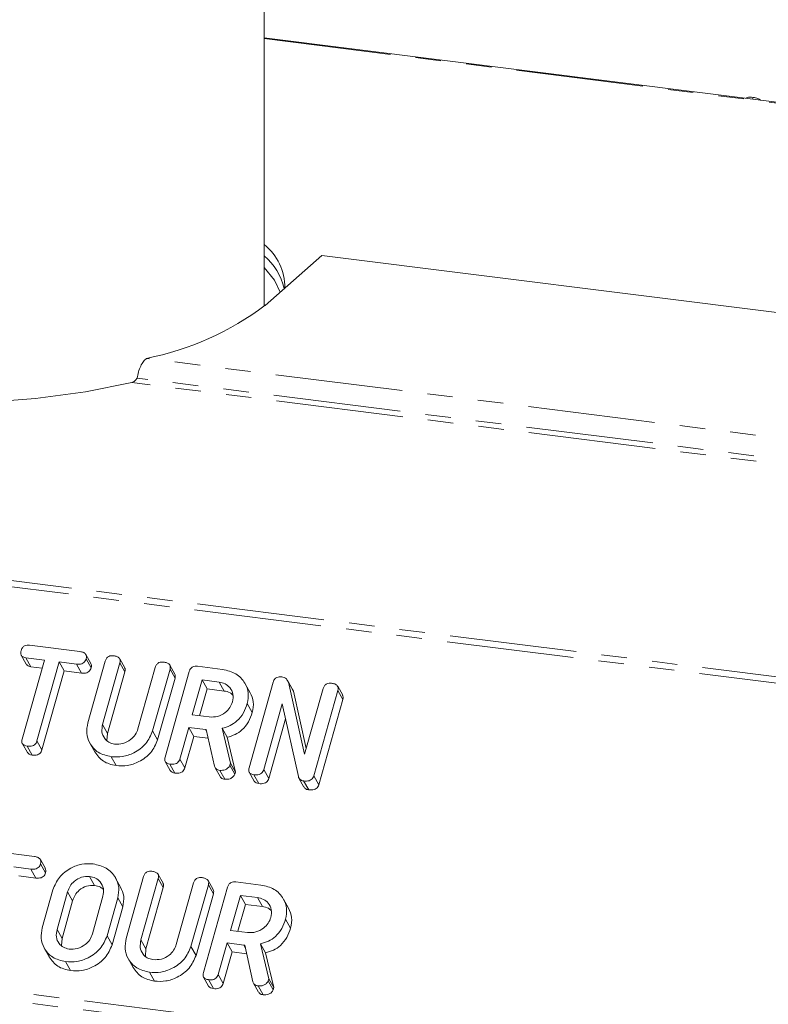
# Model space of a CAD drawing. Units: millimetres. Extents: x -1736 to 5987, y -3316 to -144.
# Drawn here: x -715 to -677, y -1582 to -1533 of the extents above; entities that cross this region are included whole.
import ezdxf

# ---------------------------------------------------------------- set-up
doc = ezdxf.new("R2010")
doc.units = ezdxf.units.MM
doc.linetypes.add('PHANTOM', pattern=[12.7, 6.35, -1.27, 1.27, -1.27, 1.27, -1.27])

msp = doc.modelspace()

# ---------------------------------------------------------------- linework, layer by layer
at = {"color": 8, "linetype": 'PHANTOM', "lineweight": 18}
for p, q in [((-321.483, -1610.418), (-1262.51, -1491.86)), ((-321.633, -1610.716), (-1262.66, -1492.158)), ((-327.133, -1630.233), (-1268.16, -1511.675)), ((-327.195, -1630.688), (-1268.222, -1512.129)), ((-702.476, -1533.778), (-619.249, -1544.264)), ((-619.987, -1560.877), (-708.343, -1549.745)), ((-619.956, -1562.18), (-709.082, -1550.951)), ((-620.082, -1561.904), (-708.814, -1550.725)), ((-710.537, -1568.015), (-710.287, -1568.462)), ((-705.407, -1568.269), (-705.332, -1568.403)), ((-712.282, -1576.37), (-712.032, -1576.816)), ((-712.812, -1578.252), (-712.562, -1578.698)), ((-708.622, -1578.775), (-708.372, -1579.221)), ((-703.492, -1579.029), (-703.417, -1579.163))]:
    msp.add_line(p, q, dxfattribs=at)
at = {"color": 7, "linetype": 'Continuous', "lineweight": 18}
for p, q in [((-702.476, -1547.142), (-702.476, -1522.552)), ((-619.249, -1544.225), (-702.476, -1533.739)), ((-678.4, -1536.758), (-678.404, -1536.772)), ((-678.067, -1536.716), (-678.094, -1536.811)), ((-702.423, -1547.096), (-699.594, -1544.601)), ((-661.945, -1549.345), (-699.594, -1544.601)), ((-714.19, -1564.059), (-711.668, -1564.377)), ((-714.596, -1564.565), (-714.346, -1565.012)), ((-714.549, -1568.749), (-713.437, -1564.803)), ((-713.437, -1564.803), (-714.367, -1564.686)), ((-714.367, -1564.686), (-714.117, -1565.132)), ((-711.118, -1564.973), (-711.368, -1564.526)), ((-711.358, -1564.741), (-711.108, -1565.187)), ((-711.275, -1567.934), (-710.407, -1564.854)), ((-709.432, -1565.184), (-709.682, -1564.738)), ((-713.55, -1565.204), (-714.117, -1565.132)), ((-712.702, -1564.896), (-713.814, -1568.842)), ((-712.452, -1565.342), (-713.564, -1569.288)), ((-711.845, -1565.004), (-712.702, -1564.896)), ((-712.702, -1564.896), (-712.452, -1565.342)), ((-711.595, -1565.45), (-712.452, -1565.342)), ((-711.845, -1565.004), (-711.595, -1565.45)), ((-709.671, -1564.945), (-710.537, -1568.015)), ((-709.671, -1564.945), (-709.421, -1565.391)), ((-708.773, -1568.238), (-707.907, -1565.167)), ((-707.173, -1565.261), (-708.041, -1568.341)), ((-706.933, -1565.499), (-707.183, -1565.053)), ((-707.173, -1565.261), (-706.923, -1565.707)), ((-705.806, -1565.115), (-704.551, -1565.273)), ((-709.421, -1565.391), (-710.287, -1568.462)), ((-706.923, -1565.707), (-707.791, -1568.787)), ((-707.419, -1569.646), (-706.217, -1565.381)), ((-705.573, -1565.794), (-706.064, -1567.537)), ((-704.727, -1565.901), (-705.573, -1565.794)), ((-705.573, -1565.794), (-705.323, -1566.24)), ((-701.056, -1566.268), (-701.306, -1565.821)), ((-705.323, -1566.24), (-705.701, -1567.583)), ((-704.477, -1566.347), (-705.323, -1566.24)), ((-704.727, -1565.901), (-704.477, -1566.347)), ((-703.172, -1566.432), (-703.422, -1565.986)), ((-703.23, -1570.174), (-702.028, -1565.909)), ((-701.267, -1565.909), (-700.454, -1569.505)), ((-701.267, -1565.909), (-701.017, -1566.355)), ((-701.066, -1566.274), (-701.017, -1566.355)), ((-700.454, -1569.505), (-699.529, -1566.224)), ((-698.794, -1566.317), (-699.996, -1570.582)), ((-698.555, -1566.554), (-698.805, -1566.108)), ((-698.794, -1566.317), (-698.544, -1566.763)), ((-701.017, -1566.355), (-700.371, -1569.211)), ((-698.544, -1566.763), (-699.746, -1571.028)), ((-703.317, -1566.974), (-703.067, -1567.42)), ((-701.57, -1566.983), (-702.495, -1570.267)), ((-700.768, -1570.622), (-701.57, -1566.983)), ((-706.064, -1567.537), (-705.218, -1567.643)), ((-701.405, -1567.732), (-702.245, -1570.713)), ((-706.24, -1568.164), (-706.685, -1569.741)), ((-705.407, -1568.269), (-706.24, -1568.164)), ((-706.24, -1568.164), (-705.99, -1568.61)), ((-704.952, -1570.099), (-705.361, -1568.274)), ((-704.572, -1568.21), (-704.155, -1569.946)), ((-704.572, -1568.21), (-704.322, -1568.656)), ((-710.287, -1568.462), (-710.319, -1568.818)), ((-708.041, -1568.341), (-707.791, -1568.787)), ((-705.99, -1568.61), (-706.435, -1570.187)), ((-705.265, -1568.702), (-705.99, -1568.61)), ((-704.322, -1568.656), (-703.905, -1570.392)), ((-714.539, -1568.977), (-714.289, -1569.423)), ((-714.304, -1569.097), (-714.054, -1569.543)), ((-713.814, -1568.842), (-713.564, -1569.288)), ((-711.176, -1568.943), (-710.926, -1569.39)), ((-710.115, -1569.625), (-709.865, -1570.071)), ((-706.685, -1569.741), (-706.435, -1570.187)), ((-707.411, -1569.872), (-707.161, -1570.318)), ((-707.175, -1569.995), (-706.925, -1570.441)), ((-704.921, -1570.175), (-704.671, -1570.621)), ((-704.155, -1569.946), (-704.185, -1570.054)), ((-704.185, -1570.054), (-703.935, -1570.5)), ((-704.155, -1569.946), (-703.905, -1570.392)), ((-702.495, -1570.267), (-702.245, -1570.713)), ((-704.689, -1570.309), (-704.439, -1570.755)), ((-703.905, -1570.392), (-703.935, -1570.5)), ((-703.221, -1570.399), (-702.971, -1570.846)), ((-702.986, -1570.523), (-702.736, -1570.969)), ((-700.736, -1570.695), (-700.486, -1571.142)), ((-699.996, -1570.582), (-699.746, -1571.028)), ((-700.503, -1570.836), (-700.253, -1571.282)), ((-716.465, -1574.291), (-713.943, -1574.609)), ((-714.12, -1575.236), (-714.976, -1575.128)), ((-713.393, -1575.204), (-713.643, -1574.758)), ((-713.633, -1574.972), (-713.383, -1575.419)), ((-713.87, -1575.682), (-714.726, -1575.574)), ((-714.12, -1575.236), (-713.87, -1575.682)), ((-711.191, -1575.605), (-710.941, -1576.051)), ((-709.36, -1578.693), (-708.492, -1575.613)), ((-707.517, -1575.944), (-707.767, -1575.498)), ((-709.636, -1576.136), (-709.886, -1575.69)), ((-707.757, -1575.705), (-708.622, -1578.775)), ((-707.507, -1576.151), (-708.372, -1579.221)), ((-707.757, -1575.705), (-707.507, -1576.151)), ((-706.858, -1578.997), (-705.993, -1575.927)), ((-705.258, -1576.021), (-706.126, -1579.101)), ((-705.504, -1580.406), (-704.303, -1576.141)), ((-705.019, -1576.259), (-705.269, -1575.812)), ((-705.258, -1576.021), (-705.008, -1576.467)), ((-703.891, -1575.875), (-702.636, -1576.033)), ((-713.549, -1578.166), (-713.015, -1576.27)), ((-712.282, -1576.37), (-712.812, -1578.252)), ((-711.048, -1578.474), (-710.518, -1576.592)), ((-705.008, -1576.467), (-705.876, -1579.547)), ((-703.658, -1576.554), (-704.149, -1578.297)), ((-702.813, -1576.66), (-703.658, -1576.554)), ((-703.658, -1576.554), (-703.408, -1577)), ((-712.032, -1576.816), (-712.562, -1578.698)), ((-709.781, -1576.678), (-710.315, -1578.573)), ((-709.531, -1577.124), (-710.065, -1579.019)), ((-709.781, -1576.678), (-709.531, -1577.124)), ((-703.408, -1577), (-703.786, -1578.342)), ((-702.563, -1577.107), (-703.408, -1577)), ((-702.813, -1576.66), (-702.563, -1577.107)), ((-701.257, -1577.192), (-701.507, -1576.745)), ((-701.403, -1577.734), (-701.153, -1578.18)), ((-710.315, -1578.573), (-710.065, -1579.019)), ((-704.149, -1578.297), (-703.304, -1578.403)), ((-712.562, -1578.698), (-712.594, -1579.051)), ((-706.126, -1579.101), (-705.876, -1579.547)), ((-704.326, -1578.924), (-704.77, -1580.501)), ((-703.492, -1579.029), (-704.326, -1578.924)), ((-704.326, -1578.924), (-704.076, -1579.37)), ((-703.037, -1580.859), (-703.446, -1579.033)), ((-702.657, -1578.969), (-702.24, -1580.706)), ((-702.657, -1578.969), (-702.407, -1579.416)), ((-713.45, -1579.175), (-713.2, -1579.622)), ((-708.372, -1579.221), (-708.404, -1579.578)), ((-704.076, -1579.37), (-704.52, -1580.947)), ((-703.35, -1579.461), (-704.076, -1579.37)), ((-702.407, -1579.416), (-701.99, -1581.152)), ((-712.389, -1579.857), (-712.139, -1580.303)), ((-709.261, -1579.703), (-709.011, -1580.149)), ((-708.2, -1580.385), (-707.95, -1580.831)), ((-704.77, -1580.501), (-704.52, -1580.947)), ((-705.496, -1580.631), (-705.246, -1581.078)), ((-705.26, -1580.755), (-705.01, -1581.201)), ((-703.006, -1580.935), (-702.756, -1581.381)), ((-702.774, -1581.068), (-702.524, -1581.514)), ((-702.24, -1580.706), (-702.271, -1580.814)), ((-702.271, -1580.814), (-702.021, -1581.26)), ((-702.24, -1580.706), (-701.99, -1581.152)), ((-701.99, -1581.152), (-702.021, -1581.26))]:
    msp.add_line(p, q, dxfattribs=at)
at = {"color": 7, "linetype": 'Continuous', "lineweight": 18, "flags": 128}
for points in [[(-701.676, -1546.437), (-701.965, -1545.832), (-702.476, -1545.205)], [(-736.883, -1547.448), (-736.055, -1548.301), (-734.857, -1549.102), (-733.314, -1549.835), (-731.46, -1550.484), (-729.338, -1551.033), (-726.994, -1551.471), (-724.48, -1551.788), (-721.854, -1551.976), (-719.172, -1552.032), (-716.495, -1551.954), (-713.883, -1551.745), (-711.393, -1551.408), (-709.082, -1550.951)]]:
    msp.add_lwpolyline(points, dxfattribs=at)
at = {"color": 7, "linetype": 'Continuous', "lineweight": 18}
for centre, radius, start, end in [((-704.131, -1546.182), 2.688, 358.943, 51.9916), ((-704.309, -1546.882), 2.903, 12.3938, 50.8438), ((-711.268, -1535.268), 14.769, 281.4226, 306.7911)]:
    msp.add_arc(centre, radius, start, end, dxfattribs=at)
for points, knots in [([(-678.067, -1536.716), (-678.121, -1536.71), (-678.229, -1536.699), (-678.364, -1536.708), (-678.389, -1536.743), (-678.399, -1536.758)], [0, 0, 0, 0, 0.362028, 0.722017, 1, 1, 1, 1]), ([(-677.693, -1536.861), (-677.699, -1536.853), (-677.723, -1536.822), (-677.819, -1536.771), (-677.95, -1536.733), (-678.028, -1536.722), (-678.067, -1536.716)], [0, 0, 0, 0, 0.1141609, 0.456275, 0.7277537, 1, 1, 1, 1]), ([(-714.367, -1564.686), (-714.416, -1564.677), (-714.514, -1564.66), (-714.612, -1564.564), (-714.629, -1564.443), (-714.612, -1564.369), (-714.604, -1564.332)], [0, 0, 0, 0, 0.280655, 0.558783, 0.779195, 1, 1, 1, 1]), ([(-714.604, -1564.332), (-714.587, -1564.285), (-714.555, -1564.191), (-714.443, -1564.085), (-714.309, -1564.049), (-714.23, -1564.056), (-714.19, -1564.059)], [0, 0, 0, 0, 0.280624, 0.558888, 0.779095, 1, 1, 1, 1]), ([(-711.358, -1564.741), (-711.37, -1564.775), (-711.394, -1564.845), (-711.47, -1564.936), (-711.626, -1565.018), (-711.755, -1565.01), (-711.845, -1565.004)], [0, 0, 0, 0, 0.187429, 0.374616, 0.561334, 1, 1, 1, 1]), ([(-711.668, -1564.377), (-711.614, -1564.386), (-711.505, -1564.404), (-711.377, -1564.486), (-711.332, -1564.616), (-711.349, -1564.699), (-711.358, -1564.741)], [0, 0, 0, 0, 0.280997, 0.560138, 0.779643, 1, 1, 1, 1]), ([(-710.407, -1564.854), (-710.39, -1564.807), (-710.358, -1564.713), (-710.242, -1564.61), (-710.107, -1564.579), (-710.029, -1564.585), (-709.989, -1564.588)], [0, 0, 0, 0, 0.28069, 0.558482, 0.779094, 1, 1, 1, 1]), ([(-709.989, -1564.588), (-709.935, -1564.597), (-709.827, -1564.616), (-709.695, -1564.693), (-709.645, -1564.82), (-709.663, -1564.903), (-709.671, -1564.945)], [0, 0, 0, 0, 0.280919, 0.560343, 0.779744, 1, 1, 1, 1]), ([(-714.117, -1565.132), (-714.168, -1565.124), (-714.263, -1565.11), (-714.316, -1565.04), (-714.341, -1565.008)], [0, 0, 0, 0, 0.535304, 1, 1, 1, 1]), ([(-711.108, -1565.187), (-711.12, -1565.221), (-711.144, -1565.291), (-711.22, -1565.382), (-711.376, -1565.464), (-711.505, -1565.456), (-711.595, -1565.45)], [0, 0, 0, 0, 0.187429, 0.374616, 0.561334, 1, 1, 1, 1]), ([(-711.124, -1564.975), (-711.111, -1565.003), (-711.08, -1565.069), (-711.098, -1565.144), (-711.108, -1565.187)], [0, 0, 0, 0, 0.437568, 1, 1, 1, 1]), ([(-709.439, -1565.187), (-709.425, -1565.213), (-709.393, -1565.275), (-709.411, -1565.349), (-709.421, -1565.391)], [0, 0, 0, 0, 0.4203628, 1, 1, 1, 1]), ([(-707.907, -1565.167), (-707.891, -1565.12), (-707.859, -1565.027), (-707.742, -1564.925), (-707.608, -1564.893), (-707.53, -1564.9), (-707.49, -1564.903)], [0, 0, 0, 0, 0.280643, 0.55852, 0.779119, 1, 1, 1, 1]), ([(-707.49, -1564.903), (-707.436, -1564.912), (-707.328, -1564.931), (-707.196, -1565.008), (-707.147, -1565.136), (-707.164, -1565.219), (-707.173, -1565.261)], [0, 0, 0, 0, 0.280942, 0.560394, 0.779762, 1, 1, 1, 1]), ([(-706.217, -1565.381), (-706.201, -1565.335), (-706.169, -1565.243), (-706.056, -1565.139), (-705.923, -1565.106), (-705.845, -1565.112), (-705.806, -1565.115)], [0, 0, 0, 0, 0.280563, 0.558408, 0.779003, 1, 1, 1, 1]), ([(-704.551, -1565.273), (-704.318, -1565.326), (-703.853, -1565.431), (-703.43, -1565.901), (-703.224, -1566.435), (-703.286, -1566.794), (-703.317, -1566.974)], [0, 0, 0, 0, 0.279907, 0.559537, 0.779815, 1, 1, 1, 1]), ([(-706.94, -1565.502), (-706.927, -1565.528), (-706.895, -1565.591), (-706.913, -1565.665), (-706.923, -1565.707)], [0, 0, 0, 0, 0.4226557, 1, 1, 1, 1]), ([(-702.028, -1565.909), (-702.011, -1565.862), (-701.978, -1565.767), (-701.857, -1565.664), (-701.72, -1565.635), (-701.64, -1565.642), (-701.6, -1565.645)], [0, 0, 0, 0, 0.280637, 0.558203, 0.778986, 1, 1, 1, 1]), ([(-701.6, -1565.645), (-701.557, -1565.653), (-701.469, -1565.67), (-701.337, -1565.753), (-701.294, -1565.85), (-701.267, -1565.909)], [0, 0, 0, 0, 0.280559, 0.561319, 1, 1, 1, 1]), ([(-704.054, -1566.888), (-704.033, -1566.757), (-703.991, -1566.495), (-704.162, -1566.18), (-704.415, -1565.967), (-704.623, -1565.923), (-704.727, -1565.901)], [0, 0, 0, 0, 0.279656, 0.559345, 0.779527, 1, 1, 1, 1]), ([(-699.529, -1566.224), (-699.513, -1566.177), (-699.481, -1566.084), (-699.364, -1565.981), (-699.23, -1565.949), (-699.151, -1565.955), (-699.112, -1565.959)], [0, 0, 0, 0, 0.28069, 0.558482, 0.779094, 1, 1, 1, 1]), ([(-699.112, -1565.959), (-699.057, -1565.968), (-698.949, -1565.987), (-698.817, -1566.063), (-698.768, -1566.192), (-698.785, -1566.275), (-698.794, -1566.317)], [0, 0, 0, 0, 0.280942, 0.560394, 0.779762, 1, 1, 1, 1]), ([(-704.035, -1566.548), (-704.08, -1566.506), (-704.198, -1566.397), (-704.371, -1566.366), (-704.477, -1566.347)], [0, 0, 0, 0, 0.380857, 1, 1, 1, 1]), ([(-703.178, -1566.434), (-703.109, -1566.582), (-702.968, -1566.888), (-703.034, -1567.239), (-703.067, -1567.42)], [0, 0, 0, 0, 0.48424, 1, 1, 1, 1]), ([(-698.561, -1566.557), (-698.548, -1566.584), (-698.516, -1566.647), (-698.534, -1566.72), (-698.544, -1566.763)], [0, 0, 0, 0, 0.422656, 1, 1, 1, 1]), ([(-705.218, -1567.643), (-705.079, -1567.646), (-704.799, -1567.651), (-704.431, -1567.452), (-704.167, -1567.188), (-704.092, -1566.988), (-704.054, -1566.888)], [0, 0, 0, 0, 0.279682, 0.55935, 0.779537, 1, 1, 1, 1]), ([(-703.317, -1566.974), (-703.371, -1567.131), (-703.478, -1567.445), (-703.785, -1567.833), (-704.171, -1568.092), (-704.438, -1568.171), (-704.572, -1568.21)], [0, 0, 0, 0, 0.280365, 0.55984, 0.77977, 1, 1, 1, 1]), ([(-703.067, -1567.42), (-703.121, -1567.577), (-703.228, -1567.891), (-703.535, -1568.279), (-703.921, -1568.538), (-704.188, -1568.617), (-704.322, -1568.656)], [0, 0, 0, 0, 0.2803649, 0.55984, 0.7797702, 1, 1, 1, 1]), ([(-710.115, -1569.625), (-710.34, -1569.57), (-710.792, -1569.46), (-711.192, -1568.989), (-711.372, -1568.46), (-711.307, -1568.109), (-711.275, -1567.934)], [0, 0, 0, 0, 0.279616, 0.559364, 0.779619, 1, 1, 1, 1]), ([(-710.537, -1568.015), (-710.56, -1568.141), (-710.608, -1568.392), (-710.466, -1568.707), (-710.237, -1568.927), (-710.038, -1568.974), (-709.938, -1568.998)], [0, 0, 0, 0, 0.2801997, 0.5596225, 0.7799306, 1, 1, 1, 1]), ([(-709.938, -1568.998), (-709.798, -1569), (-709.517, -1569.005), (-709.149, -1568.804), (-708.885, -1568.539), (-708.81, -1568.338), (-708.773, -1568.238)], [0, 0, 0, 0, 0.279674, 0.559307, 0.779507, 1, 1, 1, 1]), ([(-705.361, -1568.274), (-705.363, -1568.274), (-705.378, -1568.273), (-705.393, -1568.271), (-705.407, -1568.269)], [0, 0, 0, 0, 0.12557, 1, 1, 1, 1]), ([(-714.304, -1569.097), (-714.353, -1569.088), (-714.45, -1569.07), (-714.553, -1568.981), (-714.574, -1568.861), (-714.557, -1568.786), (-714.549, -1568.749)], [0, 0, 0, 0, 0.280533, 0.558586, 0.778856, 1, 1, 1, 1]), ([(-708.041, -1568.341), (-708.137, -1568.562), (-708.329, -1569.004), (-708.922, -1569.433), (-709.542, -1569.654), (-709.924, -1569.635), (-710.115, -1569.625)], [0, 0, 0, 0, 0.279192, 0.559097, 0.779436, 1, 1, 1, 1]), ([(-707.791, -1568.787), (-707.887, -1569.008), (-708.079, -1569.45), (-708.672, -1569.879), (-709.292, -1570.101), (-709.674, -1570.081), (-709.865, -1570.071)], [0, 0, 0, 0, 0.279192, 0.559097, 0.779436, 1, 1, 1, 1]), ([(-713.814, -1568.842), (-713.826, -1568.877), (-713.849, -1568.946), (-713.928, -1569.036), (-714.087, -1569.112), (-714.215, -1569.103), (-714.304, -1569.097)], [0, 0, 0, 0, 0.187224, 0.374223, 0.561081, 1, 1, 1, 1]), ([(-714.054, -1569.543), (-714.105, -1569.535), (-714.2, -1569.52), (-714.258, -1569.452), (-714.286, -1569.42)], [0, 0, 0, 0, 0.524278, 1, 1, 1, 1]), ([(-713.564, -1569.288), (-713.576, -1569.323), (-713.599, -1569.392), (-713.678, -1569.482), (-713.837, -1569.558), (-713.965, -1569.549), (-714.054, -1569.543)], [0, 0, 0, 0, 0.187224, 0.374223, 0.561081, 1, 1, 1, 1]), ([(-709.865, -1570.071), (-710.094, -1570.018), (-710.548, -1569.913), (-710.799, -1569.562), (-710.923, -1569.388)], [0, 0, 0, 0, 0.5045872, 1, 1, 1, 1]), ([(-707.175, -1569.995), (-707.224, -1569.986), (-707.321, -1569.969), (-707.423, -1569.878), (-707.444, -1569.758), (-707.428, -1569.684), (-707.419, -1569.646)], [0, 0, 0, 0, 0.280562, 0.558819, 0.778919, 1, 1, 1, 1]), ([(-706.685, -1569.741), (-706.697, -1569.776), (-706.721, -1569.845), (-706.799, -1569.935), (-706.958, -1570.012), (-707.085, -1570.002), (-707.175, -1569.995)], [0, 0, 0, 0, 0.186998, 0.37391, 0.561067, 1, 1, 1, 1]), ([(-706.435, -1570.187), (-706.447, -1570.222), (-706.471, -1570.291), (-706.549, -1570.381), (-706.708, -1570.458), (-706.835, -1570.448), (-706.925, -1570.441)], [0, 0, 0, 0, 0.186998, 0.37391, 0.561067, 1, 1, 1, 1]), ([(-704.689, -1570.309), (-704.723, -1570.302), (-704.793, -1570.289), (-704.9, -1570.226), (-704.932, -1570.148), (-704.952, -1570.099)], [0, 0, 0, 0, 0.280851, 0.561627, 1, 1, 1, 1]), ([(-704.185, -1570.054), (-704.213, -1570.102), (-704.269, -1570.198), (-704.456, -1570.308), (-704.601, -1570.308), (-704.689, -1570.309)], [0, 0, 0, 0, 0.278465, 0.560357, 1, 1, 1, 1]), ([(-702.986, -1570.523), (-703.035, -1570.514), (-703.132, -1570.497), (-703.234, -1570.406), (-703.255, -1570.286), (-703.238, -1570.211), (-703.23, -1570.174)], [0, 0, 0, 0, 0.280562, 0.558819, 0.778919, 1, 1, 1, 1]), ([(-702.495, -1570.267), (-702.507, -1570.302), (-702.531, -1570.371), (-702.609, -1570.462), (-702.768, -1570.538), (-702.896, -1570.529), (-702.986, -1570.523)], [0, 0, 0, 0, 0.187111, 0.374065, 0.561233, 1, 1, 1, 1]), ([(-706.925, -1570.441), (-706.975, -1570.433), (-707.072, -1570.418), (-707.131, -1570.349), (-707.158, -1570.316)], [0, 0, 0, 0, 0.519205, 1, 1, 1, 1]), ([(-704.439, -1570.755), (-704.473, -1570.748), (-704.542, -1570.734), (-704.628, -1570.69), (-704.652, -1570.638), (-704.662, -1570.616)], [0, 0, 0, 0, 0.367044, 0.733989, 1, 1, 1, 1]), ([(-703.935, -1570.5), (-703.963, -1570.548), (-704.019, -1570.644), (-704.206, -1570.755), (-704.351, -1570.755), (-704.439, -1570.755)], [0, 0, 0, 0, 0.278465, 0.560357, 1, 1, 1, 1]), ([(-702.245, -1570.713), (-702.257, -1570.748), (-702.281, -1570.817), (-702.359, -1570.908), (-702.518, -1570.984), (-702.646, -1570.975), (-702.736, -1570.969)], [0, 0, 0, 0, 0.187111, 0.374065, 0.561233, 1, 1, 1, 1]), ([(-700.503, -1570.836), (-700.538, -1570.829), (-700.608, -1570.816), (-700.713, -1570.748), (-700.748, -1570.67), (-700.768, -1570.622)], [0, 0, 0, 0, 0.2805599, 0.5613478, 1, 1, 1, 1]), ([(-699.996, -1570.582), (-700.009, -1570.617), (-700.034, -1570.688), (-700.116, -1570.779), (-700.281, -1570.852), (-700.411, -1570.842), (-700.503, -1570.836)], [0, 0, 0, 0, 0.187204, 0.373898, 0.560903, 1, 1, 1, 1]), ([(-702.736, -1570.969), (-702.786, -1570.961), (-702.883, -1570.946), (-702.941, -1570.877), (-702.969, -1570.844)], [0, 0, 0, 0, 0.519205, 1, 1, 1, 1]), ([(-700.253, -1571.282), (-700.288, -1571.275), (-700.358, -1571.261), (-700.442, -1571.212), (-700.467, -1571.159), (-700.478, -1571.137)], [0, 0, 0, 0, 0.362954, 0.726204, 1, 1, 1, 1]), ([(-699.746, -1571.028), (-699.759, -1571.063), (-699.784, -1571.134), (-699.866, -1571.226), (-700.031, -1571.298), (-700.161, -1571.289), (-700.253, -1571.282)], [0, 0, 0, 0, 0.187204, 0.373898, 0.560903, 1, 1, 1, 1]), ([(-713.943, -1574.609), (-713.888, -1574.618), (-713.779, -1574.636), (-713.651, -1574.718), (-713.606, -1574.847), (-713.624, -1574.931), (-713.633, -1574.972)], [0, 0, 0, 0, 0.280997, 0.560138, 0.779643, 1, 1, 1, 1]), ([(-713.633, -1574.972), (-713.645, -1575.007), (-713.668, -1575.077), (-713.745, -1575.168), (-713.901, -1575.25), (-714.029, -1575.242), (-714.12, -1575.236)], [0, 0, 0, 0, 0.187429, 0.374616, 0.561334, 1, 1, 1, 1]), ([(-713.015, -1576.27), (-712.925, -1576.053), (-712.746, -1575.619), (-712.177, -1575.189), (-711.575, -1574.953), (-711.201, -1574.969), (-711.014, -1574.977)], [0, 0, 0, 0, 0.279504, 0.55928, 0.779623, 1, 1, 1, 1]), ([(-711.014, -1574.977), (-710.782, -1575.03), (-710.317, -1575.135), (-709.894, -1575.605), (-709.687, -1576.139), (-709.75, -1576.498), (-709.781, -1576.678)], [0, 0, 0, 0, 0.279907, 0.559537, 0.779815, 1, 1, 1, 1]), ([(-713.383, -1575.419), (-713.395, -1575.453), (-713.418, -1575.523), (-713.495, -1575.614), (-713.651, -1575.696), (-713.779, -1575.688), (-713.87, -1575.682)], [0, 0, 0, 0, 0.187429, 0.374616, 0.561334, 1, 1, 1, 1]), ([(-713.399, -1575.207), (-713.385, -1575.235), (-713.354, -1575.301), (-713.372, -1575.376), (-713.383, -1575.419)], [0, 0, 0, 0, 0.437568, 1, 1, 1, 1]), ([(-711.191, -1575.605), (-711.326, -1575.607), (-711.596, -1575.61), (-711.943, -1575.816), (-712.18, -1576.081), (-712.248, -1576.273), (-712.282, -1576.37)], [0, 0, 0, 0, 0.279288, 0.55915, 0.779392, 1, 1, 1, 1]), ([(-710.518, -1576.592), (-710.497, -1576.461), (-710.455, -1576.2), (-710.626, -1575.884), (-710.879, -1575.671), (-711.087, -1575.627), (-711.191, -1575.605)], [0, 0, 0, 0, 0.279656, 0.559345, 0.779527, 1, 1, 1, 1]), ([(-708.492, -1575.613), (-708.476, -1575.566), (-708.444, -1575.473), (-708.327, -1575.37), (-708.193, -1575.338), (-708.114, -1575.345), (-708.075, -1575.348)], [0, 0, 0, 0, 0.28069, 0.558482, 0.779094, 1, 1, 1, 1]), ([(-708.075, -1575.348), (-708.02, -1575.357), (-707.912, -1575.376), (-707.78, -1575.452), (-707.73, -1575.58), (-707.748, -1575.663), (-707.757, -1575.705)], [0, 0, 0, 0, 0.2809192, 0.5603426, 0.7797436, 1, 1, 1, 1]), ([(-705.993, -1575.927), (-705.977, -1575.88), (-705.945, -1575.787), (-705.827, -1575.685), (-705.694, -1575.653), (-705.615, -1575.659), (-705.576, -1575.663)], [0, 0, 0, 0, 0.280643, 0.55852, 0.779119, 1, 1, 1, 1]), ([(-705.576, -1575.663), (-705.521, -1575.672), (-705.413, -1575.691), (-705.281, -1575.767), (-705.232, -1575.896), (-705.249, -1575.979), (-705.258, -1576.021)], [0, 0, 0, 0, 0.2809422, 0.5603937, 0.7797625, 1, 1, 1, 1]), ([(-710.941, -1576.051), (-711.076, -1576.053), (-711.346, -1576.056), (-711.693, -1576.262), (-711.93, -1576.527), (-711.998, -1576.719), (-712.032, -1576.816)], [0, 0, 0, 0, 0.279288, 0.55915, 0.779392, 1, 1, 1, 1]), ([(-710.499, -1576.252), (-710.544, -1576.211), (-710.662, -1576.101), (-710.835, -1576.07), (-710.941, -1576.051)], [0, 0, 0, 0, 0.380857, 1, 1, 1, 1]), ([(-709.642, -1576.138), (-709.573, -1576.286), (-709.432, -1576.592), (-709.497, -1576.943), (-709.531, -1577.124)], [0, 0, 0, 0, 0.48424, 1, 1, 1, 1]), ([(-707.524, -1575.947), (-707.51, -1575.973), (-707.478, -1576.035), (-707.496, -1576.109), (-707.507, -1576.151)], [0, 0, 0, 0, 0.420363, 1, 1, 1, 1]), ([(-704.303, -1576.141), (-704.286, -1576.095), (-704.254, -1576.002), (-704.141, -1575.899), (-704.008, -1575.865), (-703.93, -1575.872), (-703.891, -1575.875)], [0, 0, 0, 0, 0.280563, 0.558408, 0.779003, 1, 1, 1, 1]), ([(-702.636, -1576.033), (-702.403, -1576.086), (-701.938, -1576.19), (-701.515, -1576.66), (-701.309, -1577.194), (-701.371, -1577.554), (-701.403, -1577.734)], [0, 0, 0, 0, 0.279907, 0.559537, 0.779815, 1, 1, 1, 1]), ([(-705.025, -1576.261), (-705.012, -1576.288), (-704.98, -1576.351), (-704.998, -1576.424), (-705.008, -1576.467)], [0, 0, 0, 0, 0.422656, 1, 1, 1, 1]), ([(-702.139, -1577.647), (-702.119, -1577.517), (-702.077, -1577.255), (-702.247, -1576.939), (-702.5, -1576.726), (-702.708, -1576.682), (-702.813, -1576.66)], [0, 0, 0, 0, 0.279656, 0.559345, 0.779527, 1, 1, 1, 1]), ([(-702.12, -1577.308), (-702.165, -1577.266), (-702.284, -1577.157), (-702.456, -1577.126), (-702.563, -1577.107)], [0, 0, 0, 0, 0.380857, 1, 1, 1, 1]), ([(-701.263, -1577.194), (-701.194, -1577.342), (-701.053, -1577.648), (-701.119, -1577.999), (-701.153, -1578.18)], [0, 0, 0, 0, 0.48424, 1, 1, 1, 1]), ([(-703.304, -1578.403), (-703.164, -1578.406), (-702.884, -1578.411), (-702.516, -1578.211), (-702.252, -1577.947), (-702.177, -1577.748), (-702.139, -1577.647)], [0, 0, 0, 0, 0.279682, 0.55935, 0.779537, 1, 1, 1, 1]), ([(-701.403, -1577.734), (-701.456, -1577.891), (-701.563, -1578.204), (-701.87, -1578.593), (-702.257, -1578.852), (-702.523, -1578.93), (-702.657, -1578.969)], [0, 0, 0, 0, 0.2803649, 0.55984, 0.7797702, 1, 1, 1, 1]), ([(-712.389, -1579.857), (-712.615, -1579.802), (-713.066, -1579.692), (-713.467, -1579.221), (-713.647, -1578.692), (-713.582, -1578.341), (-713.549, -1578.166)], [0, 0, 0, 0, 0.279616, 0.559364, 0.779619, 1, 1, 1, 1]), ([(-712.812, -1578.252), (-712.836, -1578.377), (-712.882, -1578.627), (-712.742, -1578.942), (-712.51, -1579.158), (-712.312, -1579.206), (-712.213, -1579.229)], [0, 0, 0, 0, 0.279945, 0.559259, 0.779759, 1, 1, 1, 1]), ([(-710.315, -1578.573), (-710.411, -1578.794), (-710.603, -1579.236), (-711.197, -1579.665), (-711.817, -1579.886), (-712.199, -1579.867), (-712.389, -1579.857)], [0, 0, 0, 0, 0.279192, 0.559097, 0.779436, 1, 1, 1, 1]), ([(-712.213, -1579.229), (-712.073, -1579.232), (-711.793, -1579.237), (-711.425, -1579.038), (-711.161, -1578.774), (-711.086, -1578.574), (-711.048, -1578.474)], [0, 0, 0, 0, 0.279682, 0.55935, 0.779537, 1, 1, 1, 1]), ([(-701.153, -1578.18), (-701.206, -1578.337), (-701.313, -1578.651), (-701.62, -1579.039), (-702.007, -1579.298), (-702.273, -1579.376), (-702.407, -1579.416)], [0, 0, 0, 0, 0.280365, 0.55984, 0.77977, 1, 1, 1, 1]), ([(-710.065, -1579.019), (-710.161, -1579.24), (-710.353, -1579.682), (-710.947, -1580.111), (-711.567, -1580.333), (-711.949, -1580.313), (-712.139, -1580.303)], [0, 0, 0, 0, 0.279192, 0.559097, 0.779436, 1, 1, 1, 1]), ([(-708.2, -1580.385), (-708.426, -1580.33), (-708.877, -1580.22), (-709.277, -1579.749), (-709.457, -1579.219), (-709.392, -1578.869), (-709.36, -1578.693)], [0, 0, 0, 0, 0.279616, 0.559364, 0.779619, 1, 1, 1, 1]), ([(-708.622, -1578.775), (-708.646, -1578.901), (-708.693, -1579.152), (-708.552, -1579.467), (-708.322, -1579.686), (-708.123, -1579.734), (-708.023, -1579.757)], [0, 0, 0, 0, 0.2802, 0.559623, 0.779931, 1, 1, 1, 1]), ([(-706.126, -1579.101), (-706.222, -1579.322), (-706.414, -1579.764), (-707.008, -1580.193), (-707.628, -1580.414), (-708.009, -1580.394), (-708.2, -1580.385)], [0, 0, 0, 0, 0.279192, 0.559097, 0.779436, 1, 1, 1, 1]), ([(-708.023, -1579.757), (-707.883, -1579.76), (-707.602, -1579.765), (-707.234, -1579.563), (-706.97, -1579.298), (-706.895, -1579.098), (-706.858, -1578.997)], [0, 0, 0, 0, 0.279674, 0.559307, 0.779507, 1, 1, 1, 1]), ([(-703.446, -1579.033), (-703.448, -1579.033), (-703.463, -1579.033), (-703.479, -1579.031), (-703.492, -1579.029)], [0, 0, 0, 0, 0.12557, 1, 1, 1, 1]), ([(-705.876, -1579.547), (-705.972, -1579.768), (-706.164, -1580.21), (-706.758, -1580.639), (-707.378, -1580.86), (-707.759, -1580.841), (-707.95, -1580.831)], [0, 0, 0, 0, 0.2791921, 0.5590967, 0.779436, 1, 1, 1, 1]), ([(-712.139, -1580.303), (-712.369, -1580.25), (-712.823, -1580.145), (-713.074, -1579.794), (-713.198, -1579.62)], [0, 0, 0, 0, 0.5045872, 1, 1, 1, 1]), ([(-707.95, -1580.831), (-708.179, -1580.778), (-708.633, -1580.673), (-708.884, -1580.322), (-709.009, -1580.148)], [0, 0, 0, 0, 0.504587, 1, 1, 1, 1]), ([(-705.26, -1580.755), (-705.309, -1580.746), (-705.407, -1580.728), (-705.508, -1580.638), (-705.53, -1580.518), (-705.513, -1580.443), (-705.504, -1580.406)], [0, 0, 0, 0, 0.280562, 0.558819, 0.778919, 1, 1, 1, 1]), ([(-704.77, -1580.501), (-704.782, -1580.536), (-704.806, -1580.605), (-704.884, -1580.695), (-705.043, -1580.771), (-705.171, -1580.762), (-705.26, -1580.755)], [0, 0, 0, 0, 0.1869977, 0.3739096, 0.5610665, 1, 1, 1, 1]), ([(-705.01, -1581.201), (-705.061, -1581.193), (-705.158, -1581.178), (-705.216, -1581.109), (-705.244, -1581.076)], [0, 0, 0, 0, 0.519205, 1, 1, 1, 1]), ([(-704.52, -1580.947), (-704.532, -1580.982), (-704.556, -1581.051), (-704.634, -1581.141), (-704.793, -1581.217), (-704.921, -1581.208), (-705.01, -1581.201)], [0, 0, 0, 0, 0.186998, 0.37391, 0.561067, 1, 1, 1, 1]), ([(-702.774, -1581.068), (-702.809, -1581.062), (-702.878, -1581.048), (-702.985, -1580.986), (-703.018, -1580.907), (-703.037, -1580.859)], [0, 0, 0, 0, 0.2808512, 0.5616267, 1, 1, 1, 1]), ([(-702.271, -1580.814), (-702.298, -1580.861), (-702.355, -1580.957), (-702.541, -1581.068), (-702.686, -1581.068), (-702.774, -1581.068)], [0, 0, 0, 0, 0.278465, 0.560357, 1, 1, 1, 1]), ([(-702.524, -1581.514), (-702.558, -1581.508), (-702.627, -1581.494), (-702.713, -1581.449), (-702.737, -1581.398), (-702.747, -1581.376)], [0, 0, 0, 0, 0.367044, 0.733989, 1, 1, 1, 1]), ([(-702.021, -1581.26), (-702.048, -1581.307), (-702.105, -1581.403), (-702.291, -1581.514), (-702.436, -1581.514), (-702.524, -1581.514)], [0, 0, 0, 0, 0.278465, 0.560357, 1, 1, 1, 1])]:
    msp.add_open_spline(points, degree=3, knots=knots, dxfattribs=at)
for points in [[(-708.814, -1550.725), (-708.794, -1550.624), (-708.754, -1550.423), (-708.642, -1550.122), (-708.501, -1549.871), (-708.396, -1549.787), (-708.343, -1549.745)], [(-709.082, -1550.951), (-709.056, -1550.942), (-709.005, -1550.924), (-708.932, -1550.866), (-708.867, -1550.796), (-708.832, -1550.749), (-708.814, -1550.725)]]:
    msp.add_open_spline(points, degree=3, dxfattribs=at)

doc.saveas('drawing.dxf')
